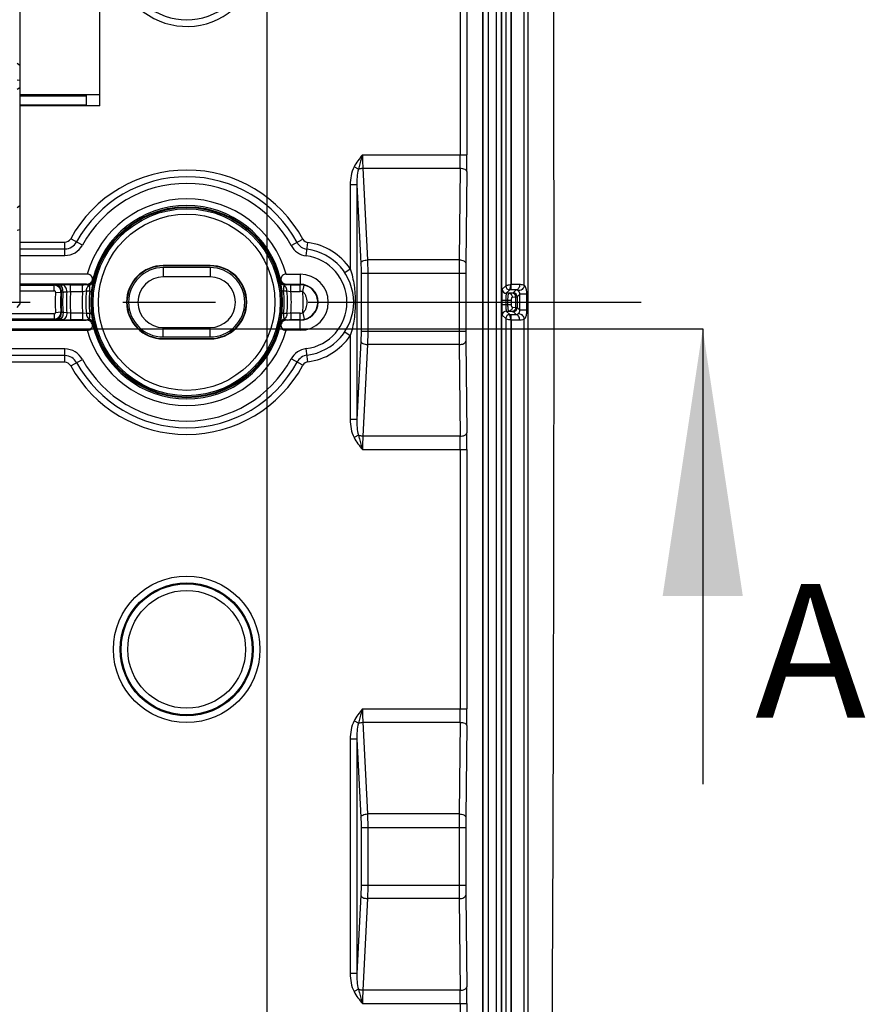
# Model space of a CAD drawing. Units: millimetres. Extents: x -3 to 844, y 0 to 594.
# Drawn here: x 105 to 136, y 370 to 407 of the extents above; entities that cross this region are included whole.
import ezdxf

# ---------------------------------------------------------------- set-up
doc = ezdxf.new("R2010")
doc.units = ezdxf.units.MM
doc.header["$LTSCALE"] = 46.255
doc.linetypes.add('CENTER', pattern=[0.6, 0.375, -0.075, 0.075, -0.075])
doc.layers.get('0').update_dxf_attribs({"linetype": 'CONTINUOUS'})
for name, color, linetype in [('2D-BEMASSUNG', 7, 'CONTINUOUS'), ('AUSFORMSCHRAEGEN', 7, 'CONTINUOUS'), ('BG_STARTBEZUEGE', 7, 'CONTINUOUS'), ('FASEN', 7, 'CONTINUOUS'), ('RUNDUNGEN', 7, 'CONTINUOUS')]:
    doc.layers.add(name, color=color, linetype=linetype)
doc.styles.get("Standard").update_dxf_attribs({"font": 'txt', "width": 0.7})
doc.dimstyles.new('DIMSTYLE_10', dxfattribs={"dimtxt": 2.5, "dimasz": 3.5, "dimexe": 1.5, "dimexo": 0, "dimtad": 1, "dimlfac": 2, "dimdsep": 46, "dimtxsty": 'STANDARD', "dimblk": '_FILLED', "dimblk1": '_FILLED', "dimblk2": '_FILLED', "dimcen": 0.09, "dimclrt": 5, "dimazin": 2, "dimtp": 0.5, "dimtm": 0.5, "dimtfac": 1, "dimtofl": 0, "dimtmove": 0, "dimatfit": 3, "dimldrblk": '_FILLED', "dimfxl": 1, "dimtolj": 1, "dimarcsym": 0})
doc.dimstyles.get("Standard").update_dxf_attribs({"dimtxt": 2.5, "dimasz": 3.5, "dimexe": 1.5, "dimexo": 0, "dimtad": 1, "dimdsep": 46, "dimtxsty": 'STANDARD', "dimblk": '_FILLED', "dimblk1": '_FILLED', "dimblk2": '_FILLED', "dimcen": 0.09, "dimclrt": 5, "dimazin": 2, "dimtol": 1, "dimtp": 0.05, "dimtm": 0.05, "dimtfac": 1, "dimtofl": 0, "dimtmove": 0, "dimatfit": 3, "dimldrblk": '_FILLED', "dimfxl": 1, "dimtolj": 1, "dimarcsym": 0})

# ---------------------------------------------------------------- blocks, each defined once
blk = doc.blocks.new('_FILLED')
at = {"color": 0, "linetype": 'BYBLOCK'}
blk.add_solid([(0, 0), (-1, 0.125), (-1, -0.125)], dxfattribs=at)
blk = doc.blocks.new('XSEC_FILLED')
at = {"color": 0, "linetype": 'BYBLOCK'}
blk.add_solid([(0, 0), (-1, 0.15), (-1, -0.15)], dxfattribs=at)
blk = doc.blocks.new('*D57')
at = {"layer": '2D-BEMASSUNG', "color": 2, "linetype": 'CONTINUOUS'}
for p, q in [((45.534, 411.586), (45.534, 338.575)), ((114.034, 411.586), (114.034, 338.575)), ((45.534, 340.075), (79.784, 340.075)), ((114.034, 340.075), (79.784, 340.075))]:
    blk.add_line(p, q, dxfattribs=at)
at = {"layer": '2D-BEMASSUNG', "color": 2, "linetype": 'CONTINUOUS', "xscale": 3.5, "yscale": 3.5, "zscale": 3.5, "rotation": 180}
blk.add_blockref('_FILLED', (45.534, 340.075), dxfattribs=at)
at = {"layer": '2D-BEMASSUNG', "color": 2, "linetype": 'CONTINUOUS', "xscale": 3.5, "yscale": 3.5, "zscale": 3.5}
blk.add_blockref('_FILLED', (114.034, 340.075), dxfattribs=at)
at = {"layer": '2D-BEMASSUNG', "color": 5, "linetype": 'CONTINUOUS', "insert": (79.784, 343.2), "char_height": 2.5, "width": 7.76786, "attachment_point": 2, "line_spacing_factor": 0.9}
blk.add_mtext('137', dxfattribs=at)

msp = doc.modelspace()

# ---------------------------------------------------------------- linework, layer by layer
at = {"color": 9, "linetype": 'CONTINUOUS'}
for p, q in [((122.33558, 360.45516), (122.33558, 431.55516)), ((122.62599, 360.45516), (122.62599, 431.55516)), ((107.28403, 403.75205), (104.78403, 403.75205)), ((107.28403, 403.7197), (104.78403, 403.7197)), ((107.28403, 403.38932), (104.78403, 403.38932))]:
    msp.add_line(p, q, dxfattribs=at)
at = {"color": 7, "linetype": 'CONTINUOUS'}
for p, q in [((107.78403, 403.3658), (107.78403, 427.70575)), ((107.78403, 403.77557), (104.78403, 403.77557)), ((107.28403, 403.75157), (104.78403, 403.75157)), ((107.28403, 403.38932), (107.28403, 403.75205)), ((107.78403, 403.3658), (104.78403, 403.3658))]:
    msp.add_line(p, q, dxfattribs=at)
at = {"color": 9, "linetype": 'CENTER'}
msp.add_line((43.56732, 395.00516), (115.34871, 395.00516), dxfattribs=at)
at = {"color": 7, "linetype": 'CENTER'}
msp.add_line((115.34871, 395.00516), (130.34871, 395.00516), dxfattribs=at)
at = {"color": 7, "linetype": 'CONTINUOUS'}
msp.add_circle((111.03403, 396.00516), 3.577, dxfattribs=at)
msp.add_arc((-5557.95767, 396.00516), 5682.7417, 359.577866, 0.422134, dxfattribs=at)
at = {"layer": 'AUSFORMSCHRAEGEN', "color": 7, "linetype": 'CONTINUOUS'}
for p, q in [((111.90903, 397.38016), (110.15903, 397.38016)), ((111.90903, 397.36444), (110.15903, 397.36444)), ((110.15903, 394.64587), (111.90903, 394.64587)), ((110.15903, 394.63016), (111.90903, 394.63016))]:
    msp.add_line(p, q, dxfattribs=at)
at = {"layer": 'AUSFORMSCHRAEGEN', "color": 9, "linetype": 'CONTINUOUS'}
for p, q in [((110.15903, 397.38016), (110.15903, 397.36444)), ((111.90903, 397.38016), (111.90903, 397.36444)), ((110.15903, 394.63016), (110.15903, 394.64587)), ((111.90903, 394.63016), (111.90903, 394.64587))]:
    msp.add_line(p, q, dxfattribs=at)
at = {"layer": 'AUSFORMSCHRAEGEN', "color": 7, "linetype": 'CONTINUOUS'}
for centre, radius, start, end in [((110.15903, 396.00516), 1.375, 90, 270), ((110.15903, 396.00516), 1.35929, 90, 270), ((111.90903, 396.00516), 1.375, 270, 90), ((111.90903, 396.00516), 1.35929, 270, 90)]:
    msp.add_arc(centre, radius, start, end, dxfattribs=at)
at = {"layer": 'BG_STARTBEZUEGE', "color": 7, "linetype": 'CENTER'}
msp.add_line((32.31869, 396.00516), (128.04698, 396.00516), dxfattribs=at)
at = {"layer": 'FASEN', "color": 7, "linetype": 'CONTINUOUS'}
for p, q in [((104.78403, 407.00679), (104.78403, 395.93699)), ((104.68403, 404.95593), (104.78403, 404.88017)), ((104.68403, 404.33455), (104.78403, 404.32545)), ((104.68403, 399.55723), (104.78403, 399.62666)), ((111.90903, 397.30516), (110.15903, 397.30516)), ((111.90903, 396.95516), (110.15903, 396.95516)), ((104.68403, 395.81099), (104.78403, 395.93699)), ((110.15903, 395.05516), (111.90903, 395.05516)), ((110.15903, 394.70516), (111.90903, 394.70516))]:
    msp.add_line(p, q, dxfattribs=at)
at = {"layer": 'FASEN', "color": 9, "linetype": 'CONTINUOUS'}
for p, q in [((104.78403, 404.02927), (104.68403, 403.97049)), ((110.15903, 397.30516), (110.15903, 396.95516)), ((111.90903, 397.30516), (111.90903, 396.95516)), ((115.28403, 397.05516), (115.28403, 396.67688)), ((115.28403, 394.95516), (115.28403, 395.33343)), ((110.15903, 394.70516), (110.15903, 395.05516)), ((111.90903, 394.70516), (111.90903, 395.05516))]:
    msp.add_line(p, q, dxfattribs=at)
at = {"layer": 'FASEN', "color": 7, "linetype": 'CONTINUOUS'}
for radius in [3.55, 3.5]:
    msp.add_circle((111.03403, 396.00516), radius, dxfattribs=at)
for centre, radius, start, end in [((105.27737, 396.76054), 2.02227, 104.119909, 107.061705), ((110.15903, 396.00516), 1.3, 90, 270), ((111.90903, 396.00516), 1.3, 270, 90), ((110.15903, 396.00516), 0.95, 90, 270), ((111.90903, 396.00516), 0.95, 270, 90), ((115.28403, 396.00516), 1.05, 270, 90), ((115.28403, 396.00516), 0.67173, 270, 90)]:
    msp.add_arc(centre, radius, start, end, dxfattribs=at)
at = {"layer": 'RUNDUNGEN', "color": 9, "linetype": 'CONTINUOUS'}
for p, q in [((122.11738, 360.45516), (122.11738, 431.55516)), ((122.13545, 360.45516), (122.13545, 431.55516)), ((122.80412, 431.55516), (122.80412, 360.45516)), ((122.81763, 431.55516), (122.81763, 360.45516)), ((122.97547, 431.55516), (122.97547, 396.61912)), ((123.17535, 431.55516), (123.17535, 396.66909)), ((123.18403, 396.46921), (123.18403, 431.55516)), ((123.67054, 396.64303), (123.67054, 431.55516)), ((123.81649, 360.45516), (123.81649, 431.55516)), ((121.26751, 411.23721), (121.26751, 401.52311)), ((121.51748, 411.23721), (121.51748, 401.52311)), ((117.61312, 401.52311), (121.51748, 401.52311)), ((117.46294, 400.98577), (117.2981, 401.07345)), ((117.62777, 401.02311), (121.26462, 401.02311)), ((117.62777, 401.02311), (117.80117, 397.59009)), ((121.26462, 401.02311), (121.23037, 397.59009)), ((121.51458, 400.89811), (121.48033, 397.46509)), ((117.404, 400.39762), (117.15495, 400.39762)), ((117.15495, 400.39762), (117.15495, 397.25502)), ((117.404, 400.39762), (117.55213, 397.46509)), ((117.404, 400.39762), (117.404, 391.61269)), ((104.78403, 398.25516), (106.47443, 398.25516)), ((106.47443, 397.75516), (106.47443, 398.25516)), ((107.13206, 398.14458), (106.69364, 398.38496)), ((114.94565, 398.12688), (115.38516, 398.36528)), ((115.50865, 397.74068), (115.57283, 398.23655)), ((104.78403, 397.75516), (106.47443, 397.75516)), ((121.23037, 397.59009), (117.80117, 397.59009)), ((116.94707, 397.11615), (117.15495, 397.25502)), ((107.54614, 396.85334), (107.51773, 396.86839)), ((114.55034, 396.86839), (114.52193, 396.85334)), ((117.56092, 397.09009), (121.4786, 397.09009)), ((117.56092, 397.09009), (117.56092, 394.92022)), ((117.80997, 397.09009), (117.80997, 394.92022)), ((121.22863, 397.09009), (121.22863, 394.92022)), ((121.4786, 397.09009), (121.4786, 394.92022)), ((104.78403, 396.43826), (106.07655, 396.43826)), ((106.07655, 396.43826), (106.07655, 396.63825)), ((106.22993, 396.66031), (106.37075, 396.66153)), ((106.37075, 396.66153), (106.38347, 396.66164)), ((106.40608, 396.39546), (106.54686, 396.3962)), ((106.54686, 396.39619), (106.69035, 396.4127)), ((106.69035, 396.41269), (106.69035, 396.66268)), ((106.69035, 396.41269), (107.13774, 396.41269)), ((107.13774, 396.66268), (107.15562, 396.66268)), ((107.13774, 396.41269), (107.13774, 396.66268)), ((107.13774, 396.41269), (107.28079, 396.43134)), ((107.30325, 396.66241), (107.27699, 396.67688)), ((107.28079, 396.43134), (107.40461, 396.43093)), ((107.40461, 396.43093), (107.47883, 396.42222)), ((114.66346, 396.43093), (114.58923, 396.42222)), ((114.66346, 396.43093), (114.78728, 396.43134)), ((114.79108, 396.67688), (114.76481, 396.66241)), ((114.78728, 396.43134), (114.93033, 396.41269)), ((114.9125, 396.66268), (114.93033, 396.66268)), ((114.93033, 396.41269), (114.93033, 396.66268)), ((114.93033, 396.41269), (115.28403, 396.41269)), ((115.28403, 396.41269), (115.28403, 396.67688)), ((115.37874, 396.40154), (115.43684, 396.64468)), ((122.97547, 396.61912), (122.84484, 396.48849)), ((123.12538, 396.46921), (122.99475, 396.33858)), ((123.18403, 396.46921), (123.12538, 396.46921)), ((123.18403, 396.66909), (123.17535, 396.66909)), ((123.3709, 396.46693), (123.25563, 396.35166)), ((106.1264, 396.38441), (106.3258, 396.369)), ((122.83136, 396.08873), (123.17643, 396.08873)), ((122.83136, 396.08873), (122.83136, 395.92158)), ((122.98127, 396.08873), (122.98127, 395.92158)), ((123.09584, 396.33858), (122.99475, 396.33858)), ((123.04418, 396.08873), (123.04418, 395.92158)), ((123.21442, 396.34632), (123.09584, 396.33858)), ((123.17643, 396.08873), (123.17643, 395.92158)), ((123.34667, 396.19641), (123.22809, 396.18867)), ((123.34667, 396.19641), (123.34667, 395.8139)), ((123.50625, 396.30246), (123.40554, 396.20175)), ((123.40554, 396.20175), (123.40554, 395.80856)), ((123.76919, 396.30246), (123.50625, 396.30246)), ((123.50625, 395.70785), (123.50625, 396.30246)), ((123.76919, 395.70785), (123.76919, 396.30246)), ((122.83136, 395.92158), (123.17643, 395.92158)), ((122.99475, 395.67173), (123.09584, 395.67173)), ((122.99475, 395.67173), (123.12538, 395.5411)), ((123.09584, 395.67173), (123.21442, 395.66399)), ((123.22809, 395.82164), (123.34667, 395.8139)), ((123.25563, 395.65865), (123.3709, 395.54338)), ((123.40554, 395.80856), (123.50625, 395.70785)), ((123.76919, 395.70785), (123.50625, 395.70785)), ((106.07655, 395.57205), (93.31091, 395.57205)), ((106.07655, 395.57205), (106.07655, 395.37206)), ((106.09394, 395.35599), (106.07655, 395.37206)), ((106.09746, 395.35275), (106.09394, 395.35599)), ((106.1264, 395.6259), (106.3258, 395.64131)), ((106.34721, 395.34898), (106.22993, 395.35)), ((106.38287, 395.34868), (106.34721, 395.34898)), ((106.54686, 395.61412), (106.40608, 395.61485)), ((106.69035, 395.59762), (106.54686, 395.61412)), ((107.13774, 395.59762), (106.69035, 395.59762)), ((106.69035, 395.59762), (106.69035, 395.34763)), ((107.13774, 395.59762), (107.13774, 395.34763)), ((107.28079, 395.57897), (107.13774, 395.59762)), ((107.15557, 395.34763), (107.13774, 395.34763)), ((107.27699, 395.33343), (107.30325, 395.3479)), ((107.40461, 395.57939), (107.28079, 395.57898)), ((107.40461, 395.57939), (107.47883, 395.58809)), ((114.66346, 395.57939), (114.58923, 395.58809)), ((114.78728, 395.57898), (114.66346, 395.57939)), ((114.76481, 395.3479), (114.79108, 395.33343)), ((114.93033, 395.59762), (114.78728, 395.57897)), ((114.93033, 395.34763), (114.91245, 395.34763)), ((115.28403, 395.59762), (114.93033, 395.59762)), ((114.93033, 395.59762), (114.93033, 395.34763)), ((115.28403, 395.33343), (115.28403, 395.59762)), ((115.37874, 395.60878), (115.43684, 395.36563)), ((122.84484, 395.52182), (122.97547, 395.39119)), ((122.97547, 395.39119), (122.97547, 360.45516)), ((123.12538, 395.5411), (123.18403, 395.5411)), ((123.17535, 395.34122), (123.18403, 395.34122)), ((123.17535, 395.34122), (123.17535, 360.45516)), ((123.18403, 360.45516), (123.18403, 395.5411)), ((123.67054, 360.45516), (123.67054, 395.36728)), ((107.51773, 395.14192), (107.54614, 395.15698)), ((114.52193, 395.15697), (114.55034, 395.14192)), ((117.56092, 394.92022), (121.4786, 394.92022)), ((116.94707, 394.89416), (117.15495, 394.75529)), ((117.15495, 394.75529), (117.15495, 391.61269)), ((106.47443, 394.25516), (85.22252, 394.25516)), ((106.47443, 393.75516), (106.47443, 394.25516)), ((115.57283, 393.77377), (115.50865, 394.26963)), ((117.55213, 394.54522), (117.404, 391.61269)), ((117.80117, 394.42022), (117.62777, 390.98721)), ((121.23037, 394.42022), (117.80117, 394.42022)), ((121.23037, 394.42022), (121.26462, 390.98721)), ((121.48033, 394.54522), (121.51458, 391.11221)), ((106.69364, 393.62535), (107.13206, 393.86573)), ((115.38516, 393.64503), (114.94565, 393.88343)), ((106.47443, 393.75516), (85.27481, 393.75516)), ((117.404, 391.61269), (117.15495, 391.61269)), ((117.46293, 391.02454), (117.2981, 390.93687)), ((121.26462, 390.98721), (117.62777, 390.98721)), ((117.61311, 390.48721), (121.51748, 390.48721)), ((121.26751, 390.48721), (121.26751, 380.77311)), ((121.51748, 390.48721), (121.51748, 380.77311)), ((117.61312, 380.77311), (121.51748, 380.77311)), ((117.46294, 380.23577), (117.2981, 380.32345)), ((117.62777, 380.27311), (121.26462, 380.27311)), ((117.62777, 380.27311), (117.80117, 376.84009)), ((121.26462, 380.27311), (121.23037, 376.84009)), ((121.51458, 380.14811), (121.48033, 376.71509)), ((117.404, 379.64762), (117.15495, 379.64762)), ((117.15495, 379.64762), (117.15495, 370.86269)), ((117.404, 379.64762), (117.55213, 376.71509)), ((117.404, 379.64762), (117.404, 370.86269)), ((121.23037, 376.84009), (117.80117, 376.84009)), ((117.56092, 376.34009), (121.4786, 376.34009)), ((117.56092, 376.34009), (117.56092, 374.17022)), ((117.80997, 376.34009), (117.80997, 374.17022)), ((121.22863, 376.34009), (121.22863, 374.17022)), ((121.4786, 376.34009), (121.4786, 374.17022)), ((117.56092, 374.17022), (121.4786, 374.17022)), ((117.55213, 373.79522), (117.404, 370.86269)), ((117.80117, 373.67022), (117.62777, 370.23721)), ((121.23037, 373.67022), (117.80117, 373.67022)), ((121.23037, 373.67022), (121.26462, 370.23721)), ((121.48033, 373.79522), (121.51458, 370.36221)), ((117.404, 370.86269), (117.15495, 370.86269)), ((117.46293, 370.27454), (117.2981, 370.18687)), ((121.26462, 370.23721), (117.62777, 370.23721)), ((117.61311, 369.73721), (121.51748, 369.73721)), ((121.26751, 369.73721), (121.26751, 360.69668)), ((121.51748, 369.73721), (121.51748, 360.45516))]:
    msp.add_line(p, q, dxfattribs=at)
at = {"layer": 'RUNDUNGEN', "color": 7, "linetype": 'CONTINUOUS'}
for p, q in [((104.78403, 398.00516), (106.47443, 398.00516)), ((107.3085, 397.05516), (104.78403, 397.05516)), ((114.75957, 397.05516), (115.28403, 397.05516)), ((107.27699, 396.67688), (104.78403, 396.67688)), ((104.78403, 396.63825), (106.07655, 396.63825)), ((106.38329, 396.66164), (106.4065, 396.66181)), ((106.4065, 396.66181), (106.44311, 396.66204)), ((106.69035, 396.66268), (107.13774, 396.66268)), ((107.15562, 396.66268), (107.18011, 396.66267)), ((114.79108, 396.67688), (115.28403, 396.67688)), ((114.93033, 396.66268), (115.28403, 396.66268)), ((85.78403, 395.33343), (107.27699, 395.33343)), ((106.07655, 395.37206), (93.19771, 395.37206)), ((106.22993, 395.35), (106.14218, 395.35108)), ((107.13774, 395.34763), (106.69035, 395.34763)), ((115.28403, 395.33343), (114.79108, 395.33343)), ((114.91245, 395.34763), (114.88796, 395.34765)), ((115.28403, 395.34763), (114.93033, 395.34763)), ((85.78403, 394.95516), (107.3085, 394.95516)), ((115.28403, 394.95516), (114.75957, 394.95516)), ((106.47443, 394.00516), (85.22252, 394.00516))]:
    msp.add_line(p, q, dxfattribs=at)
at = {"layer": 'RUNDUNGEN', "color": 9, "linetype": 'CONTINUOUS'}
for centre, radius in [((111.03403, 396.00516), 3.3), ((111.03403, 383.00516), 2.74142), ((111.03403, 383.00516), 2.49157), ((111.03403, 383.00516), 2.45604), ((111.03403, 383.00516), 2.2062)]:
    msp.add_circle(centre, radius, dxfattribs=at)
for centre, radius, start, end in [((111.03403, 409.00516), 2.67158, 154.28298, 28.823655), ((111.03403, 409.00516), 2.42173, 151.407125, 28.592877), ((79.00538, 401.5177), 42.26213, 359.329445, 0.007322), ((55.49024, 401.51632), 66.02724, 359.463527, 0.0058846), ((111.03403, 396.00516), 4.95, 28.476129, 151.264346), ((111.03403, 396.00516), 4.45, 28.476129, 151.264346), ((111.03403, 396.00516), 3.87067, 15.739887, 164.260113), ((111.03403, 396.00516), 3.62071, 13.793026, 166.206974), ((106.47443, 398.50516), 0.25, 270, 331.264346), ((115.60492, 398.48448), 0.25, 208.476129, 262.625575), ((115.28403, 396.00516), 2.25, 33.744931, 82.625575), ((106.47443, 398.50516), 0.75, 270, 331.264346), ((115.60492, 398.48448), 0.75, 208.476129, 262.625575), ((115.28403, 396.00516), 1.75, 277.374425, 82.625575), ((186.79572, 397.1124), 65.56709, 179.5825645, 180.019493), ((158.36098, 397.10682), 36.88239, 179.443425, 180.025986), ((107.3032, 396.91243), 0.25002, 270.011364, 346.329152), ((114.76486, 396.91243), 0.25002, 193.670825, 269.988369), ((115.2554, 386.72273), 13.5118, 132.669886, 132.790591), ((106.07653, 396.38825), 0.25001, 359.868935, 89.99554), ((106.07656, 396.38826), 0.05, 355.579969, 90.001096), ((106.09741, 396.40752), 0.25004, 355.352886, 89.986741), ((106.36963, 396.53756), 0.12398, 83.668171, 89.482413), ((111.03403, 396.00516), 4.64438, 175.179263, 184.820737), ((111.03403, 396.00516), 4.50418, 175.01948, 184.98052), ((111.03403, 396.00516), 4.36276, 174.640032, 185.359968), ((111.03403, 396.00516), 3.91755, 174.028802, 185.971198), ((111.03403, 396.00516), 3.77737, 173.521821, 186.478179), ((111.03403, 396.00516), 3.65431, 173.309155, 186.690845), ((111.03403, 396.00516), 3.57958, 173.309155, 186.690845), ((111.03403, 396.00516), 3.57958, 353.309155, 6.690845), ((111.03403, 396.00516), 3.65431, 353.309155, 6.690845), ((111.03403, 396.00516), 3.77737, 353.521821, 6.478179), ((111.03403, 396.00516), 3.91755, 354.028802, 5.971198), ((115.28403, 396.00516), 0.40754, 76.561585, 90), ((111.03403, 396.00516), 4.36276, 354.787199, 5.212801), ((122.99497, 396.48871), 0.15013, 180.084186, 269.915814), ((123.12561, 396.61936), 0.15015, 180.090593, 269.909407), ((123.20682, 378.51338), 18.15573, 89.08902, 90.071904), ((111.03403, 396.00516), 4.92226, 175.581064, 184.418936), ((106.07705, 396.38819), 0.24949, 355.589419, 359.882401), ((114.62318, 386.92925), 12.56803, 131.188623, 131.314907), ((115.28204, 396.00515), 0.65857, 356.134541, 3.872673), ((123.25541, 396.20153), 0.15013, 0.084187, 89.915813), ((122.99497, 395.5216), 0.15013, 90.084186, 179.915814), ((123.25541, 395.80878), 0.15013, 270.084186, 359.915814), ((106.07656, 395.62205), 0.05, 269.998743, 4.420192), ((106.07649, 395.62221), 0.25015, 270.015277, 276.920296), ((106.09731, 395.603), 0.25026, 270.03466, 279.489721), ((106.07646, 395.62272), 0.25065, 276.911687, 283.382476), ((106.07653, 395.62207), 0.25001, 283.401273, 351.519818), ((106.09744, 395.60276), 0.25001, 298.399679, 4.65527), ((106.07576, 395.6221), 0.25078, 351.54045, 4.394976), ((114.62318, 405.08106), 12.56803, 228.685093, 228.811377), ((106.36964, 395.47267), 0.12389, 270.516035, 276.059479), ((107.3032, 395.09789), 0.25002, 13.670825, 89.988369), ((114.76486, 395.09788), 0.25002, 90.011364, 166.329152), ((115.28403, 396.00516), 0.40754, 270, 283.438415), ((123.12561, 395.39096), 0.15015, 90.090593, 179.909407), ((111.03403, 396.00516), 3.87067, 195.739887, 344.260113), ((111.03403, 396.00516), 3.62071, 193.793026, 346.206974), ((191.66343, 394.91482), 70.4348, 179.995605, 180.4023375), ((161.09696, 394.91616), 39.61836, 179.994129, 180.536459), ((115.28403, 396.00516), 2.25, 277.374425, 326.255069), ((106.47443, 393.50516), 0.75, 28.735654, 90), ((115.60492, 393.52584), 0.75, 97.374425, 151.523871), ((111.03403, 396.00516), 4.45, 208.735654, 331.523871), ((106.47443, 393.50516), 0.25, 28.735654, 90), ((111.03403, 396.00516), 4.95, 208.735654, 331.523871), ((115.60492, 393.52584), 0.25, 97.374425, 151.523871), ((81.92396, 390.5095), 39.34356, 359.967534, 0.695698), ((60.04965, 390.5151), 61.46783, 359.9740004, 0.556588), ((79.00538, 380.7677), 42.26213, 359.329445, 0.007322), ((55.49024, 380.76632), 66.02724, 359.463527, 0.0058846), ((186.79572, 376.3624), 65.56709, 179.5825645, 180.019493), ((158.36098, 376.35682), 36.88239, 179.443425, 180.025986), ((191.66343, 374.16482), 70.4348, 179.995605, 180.4023375), ((161.09696, 374.16616), 39.61836, 179.994129, 180.536459), ((81.92396, 369.7595), 39.34356, 359.967534, 0.695698), ((60.04965, 369.7651), 61.46783, 359.9740004, 0.556588)]:
    msp.add_arc(centre, radius, start, end, dxfattribs=at)
at = {"layer": 'RUNDUNGEN', "color": 7, "linetype": 'CONTINUOUS'}
for centre, radius, start, end in [((111.03403, 396.00516), 4.7, 28.476129, 151.264346), ((106.47443, 398.50516), 0.5, 270, 331.264346), ((115.60492, 398.48448), 0.5, 208.476129, 262.625575), ((115.28403, 396.00516), 2, 277.374425, 82.625575), ((114.7909, 396.93212), 0.24886, 194.839044, 201.896955), ((106.67688, 354.0898), 42.57288, 89.981863, 90.314617), ((107.14448, 349.69815), 46.96453, 89.806301, 89.956538), ((114.92529, 349.09142), 47.57126, 90.015414, 90.193277), ((115.28403, 396.00516), 0.65753, 76.561685, 90), ((115.28367, 396.0059), 0.65688, 3.816944, 76.515975), ((111.03403, 396.00516), 4.72227, 175.581064, 184.418936), ((111.03403, 396.00516), 4.70295, 175.339654, 184.660346), ((115.28368, 396.00441), 0.65688, 283.483854, 356.189832), ((106.60399, 423.47396), 28.12615, 269.549554, 269.714643), ((106.68796, 442.84194), 47.49431, 269.729711, 270.002883), ((107.14278, 442.9189), 47.57126, 270.015414, 270.193277), ((114.92359, 442.31216), 46.96453, 269.806301, 269.956538), ((115.28403, 396.00516), 0.65753, 270, 283.438328), ((107.27717, 395.07819), 0.24886, 14.839044, 21.896955), ((106.47443, 393.50516), 0.5, 28.735654, 90), ((115.60492, 393.52584), 0.5, 97.374425, 151.523871), ((111.03403, 396.00516), 4.7, 208.735654, 331.523871)]:
    msp.add_arc(centre, radius, start, end, dxfattribs=at)
at = {"layer": 'RUNDUNGEN', "color": 9, "linetype": 'CONTINUOUS'}
for points in [[(117.61312, 401.52311), (117.49723, 401.38146), (117.38404, 401.23502), (117.2981, 401.07345)], [(107.35554, 396.61632), (107.36149, 396.62226), (107.36785, 396.62783), (107.37457, 396.63287)], [(114.71253, 396.61632), (114.70658, 396.62226), (114.70022, 396.62783), (114.69349, 396.63287)], [(106.21635, 395.38284), (106.19224, 395.3698), (106.16561, 395.36068), (106.13857, 395.35617)], [(107.35554, 395.39399), (107.36149, 395.38805), (107.36785, 395.38249), (107.37457, 395.37744)], [(114.71253, 395.39399), (114.70658, 395.38805), (114.70022, 395.38249), (114.69349, 395.37745)], [(117.2981, 390.93687), (117.38404, 390.77529), (117.49736, 390.62896), (117.61311, 390.48721)], [(117.61312, 380.77311), (117.49723, 380.63146), (117.38404, 380.48502), (117.2981, 380.32345)], [(117.2981, 370.18687), (117.38404, 370.02529), (117.49736, 369.87896), (117.61311, 369.73721)]]:
    msp.add_open_spline(points, degree=3, dxfattribs=at)
for points, knots in [([(117.61312, 401.52311), (117.5993, 401.47805), (117.5459, 401.29991), (117.49522, 401.12083), (117.46293, 400.98578)], [0, 0, 0, 0, 0.25337799, 1, 1, 1, 1]), ([(117.61312, 401.52311), (117.61312, 401.47958), (117.61433, 401.31283), (117.62, 401.14608), (117.62777, 401.02311)], [0, 0, 0, 0, 0.26104975, 1, 1, 1, 1]), ([(117.2981, 401.07345), (117.24372, 400.9712), (117.17489, 400.74557), (117.15495, 400.51365), (117.15495, 400.39762)], [0, 0, 0, 0, 0.49951423, 1, 1, 1, 1]), ([(117.46294, 400.98577), (117.43576, 400.89082), (117.40722, 400.69389), (117.40186, 400.49634), (117.404, 400.39762)], [0, 0, 0, 0, 0.5000776, 1, 1, 1, 1]), ([(117.46294, 400.98577), (117.47471, 400.99139), (117.52737, 401.01229), (117.58429, 401.02146), (117.62777, 401.02311)], [0, 0, 0, 0, 0.23064215, 1, 1, 1, 1]), ([(121.26462, 401.02311), (121.2964, 401.02287), (121.35741, 401.0161), (121.44888, 400.98944), (121.51344, 400.93646), (121.51458, 400.89811)], [0, 0, 0, 0, 0.32259898, 0.6105127, 1, 1, 1, 1]), ([(117.55213, 397.46509), (117.55789, 397.50345), (117.62152, 397.55205), (117.71154, 397.58101), (117.77053, 397.58893), (117.80117, 397.59009)], [0, 0, 0, 0, 0.39893871, 0.68457996, 1, 1, 1, 1]), ([(117.80117, 397.59009), (117.80265, 397.55101), (117.80798, 397.3844), (117.80997, 397.21768), (117.80997, 397.09009)], [0, 0, 0, 0, 0.23459459, 1, 1, 1, 1]), ([(121.23037, 397.59009), (121.26215, 397.58986), (121.32316, 397.58308), (121.41462, 397.55642), (121.47918, 397.50345), (121.48033, 397.46509)], [0, 0, 0, 0, 0.322599, 0.61051272, 1, 1, 1, 1]), ([(117.15495, 397.25502), (117.22188, 397.05465), (117.31506, 396.63967), (117.35921, 396.00517), (117.31507, 395.37065), (117.22188, 394.95567), (117.15495, 394.75529)], [0, 0, 0, 0, 0.2498878, 0.49999648, 0.7501021, 1, 1, 1, 1]), ([(117.55213, 397.46509), (117.55361, 397.43579), (117.55893, 397.31086), (117.56092, 397.1858), (117.56092, 397.09009)], [0, 0, 0, 0, 0.23461087, 1, 1, 1, 1]), ([(107.37457, 396.63287), (107.41391, 396.64427), (107.48735, 396.68607), (107.52899, 396.76037), (107.53801, 396.79883)], [0, 0, 0, 0, 0.50902102, 1, 1, 1, 1]), ([(107.47883, 396.42222), (107.48379, 396.46446), (107.50027, 396.59051), (107.52303, 396.7156), (107.53801, 396.79883)], [0, 0, 0, 0, 0.33463113, 1, 1, 1, 1]), ([(107.53801, 396.79883), (107.53934, 396.80621), (107.54145, 396.81907), (107.54521, 396.83664), (107.54518, 396.84594), (107.54736, 396.85269), (107.54614, 396.85334)], [0, 0, 0, 0, 0.40735354, 0.72370476, 0.92493217, 1, 1, 1, 1]), ([(114.52193, 396.85334), (114.52071, 396.85269), (114.52288, 396.84594), (114.52286, 396.83664), (114.52662, 396.81907), (114.52872, 396.80621), (114.53005, 396.79883)], [0, 0, 0, 0, 0.07509487, 0.2762575, 0.59254179, 1, 1, 1, 1]), ([(114.69349, 396.63287), (114.65415, 396.64427), (114.58072, 396.68607), (114.53907, 396.76037), (114.53005, 396.79883)], [0, 0, 0, 0, 0.50901966, 1, 1, 1, 1]), ([(114.53005, 396.79883), (114.53354, 396.77948), (114.55677, 396.65455), (114.57672, 396.52891), (114.58923, 396.42222)], [0, 0, 0, 0, 0.15469544, 1, 1, 1, 1]), ([(106.09746, 396.65757), (106.09976, 396.65967), (106.10774, 396.6575), (106.11891, 396.6591), (106.14175, 396.65895), (106.17891, 396.65999), (106.2114, 396.66015), (106.22993, 396.66031)], [0, 0, 0, 0, 0.07059084, 0.15317691, 0.26643171, 0.58044751, 1, 1, 1, 1]), ([(106.40608, 396.39546), (106.40734, 396.42889), (106.40069, 396.49431), (106.36459, 396.5807), (106.30633, 396.64316), (106.25418, 396.6601), (106.22993, 396.66031)], [0, 0, 0, 0, 0.28730082, 0.55580513, 0.79168757, 1, 1, 1, 1]), ([(106.34663, 396.38727), (106.34732, 396.38855), (106.35416, 396.38794), (106.36433, 396.39103), (106.38351, 396.39256), (106.39779, 396.39452), (106.40608, 396.39546)], [0, 0, 0, 0, 0.07276815, 0.2696075, 0.58312247, 1, 1, 1, 1]), ([(106.54686, 396.39619), (106.54811, 396.42823), (106.54217, 396.49108), (106.50909, 396.57501), (106.45549, 396.63764), (106.40673, 396.65819), (106.38331, 396.66078)], [0, 0, 0, 0, 0.28495139, 0.55294875, 0.79052137, 1, 1, 1, 1]), ([(107.28079, 396.43134), (107.28187, 396.44945), (107.29085, 396.51592), (107.32078, 396.58164), (107.35554, 396.61632)], [0, 0, 0, 0, 0.26984032, 1, 1, 1, 1]), ([(107.37457, 396.63287), (107.36165, 396.63913), (107.3392, 396.65106), (107.31471, 396.66211), (107.30325, 396.66241)], [0, 0, 0, 0, 0.55613793, 1, 1, 1, 1]), ([(107.40461, 396.43093), (107.41227, 396.47548), (107.41833, 396.54645), (107.39142, 396.61507), (107.37457, 396.63287)], [0, 0, 0, 0, 0.64846108, 1, 1, 1, 1]), ([(114.69349, 396.63287), (114.67662, 396.61506), (114.64976, 396.54641), (114.65579, 396.47545), (114.66346, 396.43093)], [0, 0, 0, 0, 0.35186054, 1, 1, 1, 1]), ([(114.76481, 396.66241), (114.75335, 396.6621), (114.72883, 396.65111), (114.70641, 396.63912), (114.69349, 396.63287)], [0, 0, 0, 0, 0.44427455, 1, 1, 1, 1]), ([(114.78728, 396.43134), (114.7862, 396.44945), (114.77721, 396.51592), (114.74729, 396.58164), (114.71253, 396.61632)], [0, 0, 0, 0, 0.26984033, 1, 1, 1, 1]), ([(115.37874, 396.40154), (115.40955, 396.38239), (115.45632, 396.3226), (115.51245, 396.18855), (115.53735, 396.00515), (115.51245, 395.82175), (115.45632, 395.68771), (115.40955, 395.62792), (115.37874, 395.60878)], [0, 0, 0, 0, 0.12479251, 0.24935833, 0.50000531, 0.75065941, 0.87521353, 1, 1, 1, 1]), ([(122.84484, 396.48849), (122.8424, 396.48605), (122.84228, 396.47302), (122.8386, 396.4502), (122.83721, 396.41223), (122.83497, 396.36331), (122.83348, 396.30394), (122.83179, 396.21135), (122.83136, 396.1387), (122.83136, 396.08873)], [0, 0, 0, 0, 0.02585325, 0.0869268, 0.18138608, 0.30584604, 0.45576372, 0.62561975, 1, 1, 1, 1]), ([(123.17535, 396.66909), (123.15072, 396.66278), (123.08404, 396.64633), (123.01738, 396.62979), (122.97547, 396.61912)], [0, 0, 0, 0, 0.37020863, 1, 1, 1, 1]), ([(123.12538, 396.46921), (123.12684, 396.47508), (123.14351, 396.5417), (123.15981, 396.60842), (123.17535, 396.66909)], [0, 0, 0, 0, 0.08806121, 1, 1, 1, 1]), ([(123.3709, 396.46693), (123.35694, 396.46732), (123.29466, 396.46873), (123.23236, 396.46921), (123.18403, 396.46921)], [0, 0, 0, 0, 0.22418241, 1, 1, 1, 1]), ([(123.49547, 396.66681), (123.49504, 396.64148), (123.48809, 396.59255), (123.45859, 396.51505), (123.40615, 396.46847), (123.3709, 396.46693)], [0, 0, 0, 0, 0.30206328, 0.57918668, 1, 1, 1, 1]), ([(123.41268, 396.4535), (123.41119, 396.45484), (123.39875, 396.46293), (123.3836, 396.4661), (123.3709, 396.46693)], [0, 0, 0, 0, 0.1359223, 1, 1, 1, 1]), ([(123.67054, 396.64303), (123.66967, 396.61216), (123.65337, 396.54999), (123.59131, 396.47763), (123.50445, 396.44001), (123.44128, 396.44432), (123.41268, 396.4535)], [0, 0, 0, 0, 0.25248066, 0.50494871, 0.75432621, 1, 1, 1, 1]), ([(123.50625, 396.30246), (123.50632, 396.34768), (123.47666, 396.41272), (123.42407, 396.44323), (123.41268, 396.4535)], [0, 0, 0, 0, 0.7467037, 1, 1, 1, 1]), ([(123.67054, 396.64303), (123.66206, 396.64573), (123.60485, 396.66029), (123.54554, 396.66597), (123.49547, 396.66681)], [0, 0, 0, 0, 0.15092669, 1, 1, 1, 1]), ([(123.76919, 396.30246), (123.76919, 396.33562), (123.76429, 396.41798), (123.74138, 396.52157), (123.70423, 396.60142), (123.68017, 396.63114), (123.67054, 396.64303)], [0, 0, 0, 0, 0.27527993, 0.68380278, 0.87293731, 1, 1, 1, 1]), ([(122.99475, 396.33858), (122.99283, 396.33738), (122.99166, 396.32887), (122.98883, 396.3148), (122.98699, 396.29093), (122.98401, 396.24633), (122.9819, 396.17784), (122.98127, 396.11998), (122.98127, 396.08873)], [0, 0, 0, 0, 0.02706146, 0.08845387, 0.18291131, 0.30719417, 0.62634714, 1, 1, 1, 1]), ([(123.09584, 396.33858), (123.08634, 396.33703), (123.06943, 396.30754), (123.0569, 396.25673), (123.04627, 396.17844), (123.04418, 396.12029), (123.04418, 396.08873)], [0, 0, 0, 0, 0.11055745, 0.32757514, 0.63732509, 1, 1, 1, 1]), ([(123.22809, 396.18867), (123.22754, 396.22611), (123.20259, 396.3008), (123.13016, 396.33794), (123.09584, 396.33858)], [0, 0, 0, 0, 0.52164382, 1, 1, 1, 1]), ([(123.22809, 396.18867), (123.2213, 396.18823), (123.20112, 396.1786), (123.18135, 396.14125), (123.17643, 396.10796), (123.17643, 396.08873)], [0, 0, 0, 0, 0.16960812, 0.52086449, 1, 1, 1, 1]), ([(123.25563, 396.35166), (123.25276, 396.3488), (123.23694, 396.34944), (123.22423, 396.34696), (123.21442, 396.34632)], [0, 0, 0, 0, 0.29190797, 1, 1, 1, 1]), ([(123.34667, 396.19641), (123.34613, 396.23384), (123.32117, 396.30853), (123.24875, 396.34568), (123.21442, 396.34632)], [0, 0, 0, 0, 0.52164356, 1, 1, 1, 1]), ([(123.40554, 396.20175), (123.40086, 396.19848), (123.37932, 396.20004), (123.36067, 396.19705), (123.34667, 396.19641)], [0, 0, 0, 0, 0.2895887, 1, 1, 1, 1]), ([(122.83136, 395.92158), (122.83136, 395.87162), (122.83179, 395.79897), (122.83348, 395.70638), (122.83497, 395.64702), (122.83721, 395.5981), (122.8386, 395.56013), (122.84228, 395.5373), (122.8424, 395.52427), (122.84484, 395.52182)], [0, 0, 0, 0, 0.37435544, 0.54420702, 0.69413001, 0.81857613, 0.91303451, 0.97413134, 1, 1, 1, 1]), ([(122.98127, 395.92158), (122.98127, 395.89034), (122.9819, 395.83247), (122.98401, 395.76399), (122.98699, 395.71939), (122.98883, 395.69552), (122.99166, 395.68145), (122.99283, 395.67293), (122.99475, 395.67173)], [0, 0, 0, 0, 0.37362877, 0.69278293, 0.81705186, 0.9115075, 0.97292587, 1, 1, 1, 1]), ([(123.04418, 395.92158), (123.04418, 395.89004), (123.04627, 395.8319), (123.05689, 395.7536), (123.06943, 395.70279), (123.08634, 395.67328), (123.09584, 395.67173)], [0, 0, 0, 0, 0.36252799, 0.67231889, 0.88939844, 1, 1, 1, 1]), ([(123.22809, 395.82164), (123.22754, 395.78421), (123.20259, 395.70952), (123.13016, 395.67237), (123.09584, 395.67173)], [0, 0, 0, 0, 0.52164356, 1, 1, 1, 1]), ([(123.17643, 395.92158), (123.17643, 395.90831), (123.17935, 395.87192), (123.20258, 395.82331), (123.22809, 395.82164)], [0, 0, 0, 0, 0.34165389, 1, 1, 1, 1]), ([(123.34667, 395.8139), (123.34613, 395.77647), (123.32117, 395.70178), (123.24875, 395.66463), (123.21442, 395.66399)], [0, 0, 0, 0, 0.52164369, 1, 1, 1, 1]), ([(123.21442, 395.66399), (123.22423, 395.66335), (123.23694, 395.66087), (123.25276, 395.66152), (123.25563, 395.65865)], [0, 0, 0, 0, 0.70816591, 1, 1, 1, 1]), ([(123.34667, 395.8139), (123.36067, 395.81326), (123.37932, 395.81028), (123.40086, 395.81184), (123.40554, 395.80856)], [0, 0, 0, 0, 0.71048541, 1, 1, 1, 1]), ([(123.41267, 395.55681), (123.42406, 395.56706), (123.47666, 395.59757), (123.50631, 395.66261), (123.50625, 395.70785)], [0, 0, 0, 0, 0.2530223, 1, 1, 1, 1]), ([(123.67054, 395.36728), (123.68468, 395.38473), (123.72673, 395.44224), (123.76015, 395.56068), (123.76919, 395.6582), (123.76919, 395.70785)], [0, 0, 0, 0, 0.18667836, 0.58739052, 1, 1, 1, 1]), ([(106.14218, 395.35108), (106.13584, 395.35119), (106.12496, 395.35158), (106.11082, 395.35145), (106.10278, 395.35274), (106.09826, 395.35202), (106.09746, 395.35275)], [0, 0, 0, 0, 0.42497666, 0.73564166, 0.92796563, 1, 1, 1, 1]), ([(106.33541, 395.40055), (106.32809, 395.39273), (106.29896, 395.36598), (106.25879, 395.35026), (106.22993, 395.35)], [0, 0, 0, 0, 0.27069043, 1, 1, 1, 1]), ([(106.40608, 395.61485), (106.40685, 395.59446), (106.40329, 395.51853), (106.37359, 395.44126), (106.33541, 395.40055)], [0, 0, 0, 0, 0.2676982, 1, 1, 1, 1]), ([(106.40608, 395.61485), (106.39779, 395.6158), (106.38351, 395.61776), (106.36433, 395.61928), (106.35417, 395.62237), (106.34731, 395.62176), (106.34663, 395.62305)], [0, 0, 0, 0, 0.417098, 0.73035866, 0.927239, 1, 1, 1, 1]), ([(106.54686, 395.61412), (106.54812, 395.58202), (106.54214, 395.51904), (106.50892, 395.43498), (106.45511, 395.37235), (106.40618, 395.35195), (106.38272, 395.34947)], [0, 0, 0, 0, 0.28506425, 0.55309145, 0.79058734, 1, 1, 1, 1]), ([(107.28079, 395.57897), (107.28187, 395.56086), (107.29085, 395.49439), (107.32078, 395.42868), (107.35554, 395.39399)], [0, 0, 0, 0, 0.26984027, 1, 1, 1, 1]), ([(107.30325, 395.3479), (107.31472, 395.34821), (107.33924, 395.3592), (107.36166, 395.3712), (107.37457, 395.37744)], [0, 0, 0, 0, 0.44427455, 1, 1, 1, 1]), ([(107.37457, 395.37744), (107.37797, 395.38103), (107.39302, 395.39962), (107.4016, 395.42281), (107.40571, 395.44125)], [0, 0, 0, 0, 0.20733896, 1, 1, 1, 1]), ([(107.37457, 395.37744), (107.41391, 395.36605), (107.48735, 395.32425), (107.52899, 395.24994), (107.53801, 395.21148)], [0, 0, 0, 0, 0.50901981, 1, 1, 1, 1]), ([(107.40571, 395.44125), (107.40769, 395.45013), (107.41476, 395.4959), (107.41091, 395.54282), (107.40461, 395.57939)], [0, 0, 0, 0, 0.19702892, 1, 1, 1, 1]), ([(107.5166, 395.33024), (107.51344, 395.34844), (107.49899, 395.4341), (107.4868, 395.52016), (107.47883, 395.58809)], [0, 0, 0, 0, 0.21262962, 1, 1, 1, 1]), ([(107.53801, 395.21148), (107.53666, 395.21901), (107.52942, 395.25858), (107.52217, 395.29815), (107.5166, 395.33024)], [0, 0, 0, 0, 0.1901708, 1, 1, 1, 1]), ([(114.69349, 395.37745), (114.65415, 395.36605), (114.58072, 395.32425), (114.53908, 395.24995), (114.53005, 395.21148)], [0, 0, 0, 0, 0.50902102, 1, 1, 1, 1]), ([(114.55147, 395.33024), (114.54932, 395.31789), (114.54233, 395.27827), (114.53496, 395.23873), (114.53005, 395.21148)], [0, 0, 0, 0, 0.31176332, 1, 1, 1, 1]), ([(114.58923, 395.58809), (114.58641, 395.56403), (114.57558, 395.47783), (114.56218, 395.39197), (114.55147, 395.33024)], [0, 0, 0, 0, 0.27887247, 1, 1, 1, 1]), ([(114.66346, 395.57939), (114.66113, 395.56591), (114.65503, 395.5202), (114.65529, 395.47299), (114.66235, 395.44125)], [0, 0, 0, 0, 0.29599739, 1, 1, 1, 1]), ([(114.66235, 395.44125), (114.66393, 395.43416), (114.6703, 395.41123), (114.68211, 395.38948), (114.69349, 395.37745)], [0, 0, 0, 0, 0.30483568, 1, 1, 1, 1]), ([(114.69349, 395.37745), (114.70641, 395.37119), (114.72886, 395.35925), (114.75336, 395.34821), (114.76481, 395.3479)], [0, 0, 0, 0, 0.55613793, 1, 1, 1, 1]), ([(114.78728, 395.57898), (114.7862, 395.56086), (114.77722, 395.49439), (114.74729, 395.42868), (114.71253, 395.39399)], [0, 0, 0, 0, 0.26984032, 1, 1, 1, 1]), ([(122.97547, 395.39119), (122.98133, 395.38973), (123.04795, 395.37303), (123.11475, 395.35709), (123.17535, 395.34122)], [0, 0, 0, 0, 0.08797451, 1, 1, 1, 1]), ([(123.17535, 395.34122), (123.1689, 395.36583), (123.1528, 395.4326), (123.13568, 395.49911), (123.12538, 395.5411)], [0, 0, 0, 0, 0.37039439, 1, 1, 1, 1]), ([(123.18403, 395.5411), (123.20076, 395.5411), (123.26305, 395.54129), (123.32535, 395.54212), (123.3709, 395.54338)], [0, 0, 0, 0, 0.26854829, 1, 1, 1, 1]), ([(123.18403, 395.34122), (123.21191, 395.34122), (123.31573, 395.34141), (123.41954, 395.34224), (123.49547, 395.34351)], [0, 0, 0, 0, 0.26854925, 1, 1, 1, 1]), ([(123.3709, 395.54338), (123.37658, 395.54376), (123.39102, 395.546), (123.40595, 395.55074), (123.41267, 395.55681)], [0, 0, 0, 0, 0.38589953, 1, 1, 1, 1]), ([(123.49547, 395.34351), (123.49504, 395.36883), (123.48808, 395.41776), (123.45858, 395.49526), (123.40615, 395.54184), (123.3709, 395.54338)], [0, 0, 0, 0, 0.30206791, 0.57919592, 1, 1, 1, 1]), ([(123.67054, 395.36728), (123.66967, 395.39814), (123.65337, 395.46032), (123.59131, 395.53268), (123.50445, 395.5703), (123.44128, 395.56599), (123.41267, 395.55681)], [0, 0, 0, 0, 0.25248081, 0.50494937, 0.75432696, 1, 1, 1, 1]), ([(123.49547, 395.34351), (123.51569, 395.34384), (123.57452, 395.34719), (123.63359, 395.35553), (123.67054, 395.36728)], [0, 0, 0, 0, 0.34272599, 1, 1, 1, 1]), ([(107.54614, 395.15698), (107.54736, 395.15762), (107.54518, 395.16438), (107.54521, 395.17367), (107.54145, 395.19124), (107.53934, 395.2041), (107.53801, 395.21148)], [0, 0, 0, 0, 0.07509487, 0.2762575, 0.59254179, 1, 1, 1, 1]), ([(114.53005, 395.21148), (114.52872, 395.20411), (114.52662, 395.19125), (114.52286, 395.17367), (114.52288, 395.16438), (114.52071, 395.15762), (114.52193, 395.15697)], [0, 0, 0, 0, 0.40735354, 0.72370476, 0.92493217, 1, 1, 1, 1]), ([(117.56092, 394.92022), (117.56092, 394.88759), (117.56019, 394.76255), (117.55679, 394.63751), (117.55213, 394.54522)], [0, 0, 0, 0, 0.26098357, 1, 1, 1, 1]), ([(117.80997, 394.92022), (117.80997, 394.87671), (117.80924, 394.71002), (117.80584, 394.54332), (117.80117, 394.42022)], [0, 0, 0, 0, 0.26098432, 1, 1, 1, 1]), ([(117.55213, 394.54522), (117.55789, 394.50686), (117.62152, 394.45827), (117.71154, 394.4293), (117.77053, 394.42138), (117.80117, 394.42022)], [0, 0, 0, 0, 0.39893875, 0.68457998, 1, 1, 1, 1]), ([(121.23037, 394.42022), (121.26215, 394.42046), (121.32316, 394.42723), (121.41462, 394.45389), (121.47918, 394.50687), (121.48033, 394.54522)], [0, 0, 0, 0, 0.32259898, 0.6105127, 1, 1, 1, 1]), ([(117.15495, 391.61269), (117.15495, 391.49667), (117.17489, 391.26475), (117.24372, 391.03912), (117.2981, 390.93687)], [0, 0, 0, 0, 0.50045058, 1, 1, 1, 1]), ([(117.404, 391.61269), (117.40186, 391.51398), (117.40722, 391.31643), (117.43577, 391.1195), (117.46294, 391.02454)], [0, 0, 0, 0, 0.49990916, 1, 1, 1, 1]), ([(117.46293, 391.02454), (117.47355, 390.98008), (117.51968, 390.79987), (117.57211, 390.62134), (117.61312, 390.48716)], [0, 0, 0, 0, 0.24572169, 1, 1, 1, 1]), ([(117.62777, 390.98721), (117.61281, 390.98777), (117.55652, 390.99248), (117.50044, 391.00663), (117.46294, 391.02454)], [0, 0, 0, 0, 0.26476603, 1, 1, 1, 1]), ([(117.62777, 390.98721), (117.6253, 390.94815), (117.61643, 390.78163), (117.61312, 390.61483), (117.61312, 390.48721)], [0, 0, 0, 0, 0.23466456, 1, 1, 1, 1]), ([(121.26462, 390.98721), (121.2964, 390.98745), (121.35741, 390.99422), (121.44888, 391.02088), (121.51344, 391.07385), (121.51458, 391.11221)], [0, 0, 0, 0, 0.32259896, 0.61051268, 1, 1, 1, 1]), ([(117.61312, 380.77311), (117.5993, 380.72805), (117.5459, 380.54991), (117.49522, 380.37083), (117.46293, 380.23578)], [0, 0, 0, 0, 0.25337799, 1, 1, 1, 1]), ([(117.61312, 380.77311), (117.61312, 380.72958), (117.61433, 380.56283), (117.62, 380.39608), (117.62777, 380.27311)], [0, 0, 0, 0, 0.26104975, 1, 1, 1, 1]), ([(117.2981, 380.32345), (117.24372, 380.2212), (117.17489, 379.99557), (117.15495, 379.76365), (117.15495, 379.64762)], [0, 0, 0, 0, 0.49951423, 1, 1, 1, 1]), ([(117.46294, 380.23577), (117.43576, 380.14082), (117.40722, 379.94389), (117.40186, 379.74634), (117.404, 379.64762)], [0, 0, 0, 0, 0.5000776, 1, 1, 1, 1]), ([(117.46294, 380.23577), (117.47471, 380.24139), (117.52737, 380.26229), (117.58429, 380.27146), (117.62777, 380.27311)], [0, 0, 0, 0, 0.23064215, 1, 1, 1, 1]), ([(121.26462, 380.27311), (121.2964, 380.27287), (121.35741, 380.2661), (121.44888, 380.23944), (121.51344, 380.18646), (121.51458, 380.14811)], [0, 0, 0, 0, 0.32259898, 0.6105127, 1, 1, 1, 1]), ([(117.55213, 376.71509), (117.55789, 376.75345), (117.62152, 376.80205), (117.71154, 376.83101), (117.77053, 376.83893), (117.80117, 376.84009)], [0, 0, 0, 0, 0.39893871, 0.68457996, 1, 1, 1, 1]), ([(117.55213, 376.71509), (117.55361, 376.68579), (117.55893, 376.56086), (117.56092, 376.4358), (117.56092, 376.34009)], [0, 0, 0, 0, 0.23461087, 1, 1, 1, 1]), ([(117.80117, 376.84009), (117.80265, 376.80101), (117.80798, 376.6344), (117.80997, 376.46768), (117.80997, 376.34009)], [0, 0, 0, 0, 0.23459459, 1, 1, 1, 1]), ([(121.23037, 376.84009), (121.26215, 376.83986), (121.32316, 376.83308), (121.41462, 376.80642), (121.47918, 376.75345), (121.48033, 376.71509)], [0, 0, 0, 0, 0.322599, 0.61051272, 1, 1, 1, 1]), ([(117.56092, 374.17022), (117.56092, 374.13759), (117.56019, 374.01255), (117.55679, 373.88751), (117.55213, 373.79522)], [0, 0, 0, 0, 0.26098357, 1, 1, 1, 1]), ([(117.80997, 374.17022), (117.80997, 374.12671), (117.80924, 373.96002), (117.80584, 373.79332), (117.80117, 373.67022)], [0, 0, 0, 0, 0.26098432, 1, 1, 1, 1]), ([(117.55213, 373.79522), (117.55789, 373.75686), (117.62152, 373.70827), (117.71154, 373.6793), (117.77053, 373.67138), (117.80117, 373.67022)], [0, 0, 0, 0, 0.39893875, 0.68457998, 1, 1, 1, 1]), ([(121.23037, 373.67022), (121.26215, 373.67046), (121.32316, 373.67723), (121.41462, 373.70389), (121.47918, 373.75687), (121.48033, 373.79522)], [0, 0, 0, 0, 0.32259898, 0.6105127, 1, 1, 1, 1]), ([(117.15495, 370.86269), (117.15495, 370.74667), (117.17489, 370.51475), (117.24372, 370.28912), (117.2981, 370.18687)], [0, 0, 0, 0, 0.50045058, 1, 1, 1, 1]), ([(117.404, 370.86269), (117.40186, 370.76398), (117.40722, 370.56643), (117.43577, 370.3695), (117.46294, 370.27454)], [0, 0, 0, 0, 0.49990916, 1, 1, 1, 1]), ([(117.46293, 370.27454), (117.47355, 370.23008), (117.51968, 370.04987), (117.57211, 369.87134), (117.61312, 369.73716)], [0, 0, 0, 0, 0.24572169, 1, 1, 1, 1]), ([(117.62777, 370.23721), (117.61281, 370.23777), (117.55652, 370.24248), (117.50044, 370.25663), (117.46294, 370.27454)], [0, 0, 0, 0, 0.26476603, 1, 1, 1, 1]), ([(117.62777, 370.23721), (117.6253, 370.19815), (117.61643, 370.03163), (117.61312, 369.86483), (117.61312, 369.73721)], [0, 0, 0, 0, 0.23466456, 1, 1, 1, 1]), ([(121.26462, 370.23721), (121.2964, 370.23745), (121.35741, 370.24422), (121.44888, 370.27088), (121.51344, 370.32385), (121.51458, 370.36221)], [0, 0, 0, 0, 0.32259896, 0.61051268, 1, 1, 1, 1])]:
    msp.add_open_spline(points, degree=3, knots=knots, dxfattribs=at)
at = {"layer": 'RUNDUNGEN', "color": 7, "linetype": 'CONTINUOUS'}
for points, knots in [([(107.27699, 396.67688), (107.33076, 396.67688), (107.43263, 396.71167), (107.4927, 396.79693), (107.50804, 396.83913)], [0, 0, 0, 0, 0.54495375, 1, 1, 1, 1]), ([(107.50804, 396.83913), (107.51239, 396.88753), (107.49462, 396.97239), (107.40453, 397.04352), (107.34149, 397.05516), (107.3085, 397.05516)], [0, 0, 0, 0, 0.44074487, 0.7007662, 1, 1, 1, 1]), ([(114.75957, 397.05516), (114.7266, 397.05516), (114.6636, 397.04353), (114.57351, 396.97249), (114.55572, 396.8877), (114.55999, 396.83931)], [0, 0, 0, 0, 0.29914253, 0.5592262, 1, 1, 1, 1]), ([(114.55999, 396.83931), (114.57527, 396.79707), (114.63534, 396.71172), (114.73727, 396.67688), (114.79108, 396.67688)], [0, 0, 0, 0, 0.45500811, 1, 1, 1, 1]), ([(107.50808, 395.171), (107.49279, 395.21324), (107.43272, 395.2986), (107.33079, 395.33343), (107.27699, 395.33343)], [0, 0, 0, 0, 0.45500811, 1, 1, 1, 1]), ([(114.79108, 395.33343), (114.73731, 395.33343), (114.63543, 395.29864), (114.57537, 395.21338), (114.56003, 395.17118)], [0, 0, 0, 0, 0.54495375, 1, 1, 1, 1]), ([(107.3085, 394.95516), (107.34146, 394.95516), (107.40446, 394.96678), (107.49455, 395.03782), (107.51234, 395.12261), (107.50808, 395.171)], [0, 0, 0, 0, 0.29914253, 0.5592262, 1, 1, 1, 1]), ([(114.56003, 395.17118), (114.55568, 395.12278), (114.57344, 395.03793), (114.66353, 394.9668), (114.72658, 394.95516), (114.75957, 394.95516)], [0, 0, 0, 0, 0.44074487, 0.7007662, 1, 1, 1, 1])]:
    msp.add_open_spline(points, degree=3, knots=knots, dxfattribs=at)
for points in [[(107.50804, 396.83888), (107.51192, 396.84848), (107.51508, 396.85838), (107.51773, 396.86839)], [(114.56003, 395.17144), (114.55615, 395.16184), (114.55299, 395.15193), (114.55034, 395.14192)]]:
    msp.add_open_spline(points, degree=3, dxfattribs=at)

# ---------------------------------------------------------------- texts
at = {"color": 7, "linetype": 'CONTINUOUS', "insert": (132.313, 385.45085), "char_height": 5, "width": 6.4285714, "attachment_point": 1, "line_spacing_factor": 0.9}
msp.add_mtext('A', dxfattribs=at)

# ---------------------------------------------------------------- dimensions: what is measured, and where the dimension line sits
at = {"layer": '2D-BEMASSUNG', "color": 2, "linetype": 'CONTINUOUS'}
dim = msp.add_linear_dim(base=(114.03403, 340.07467), p1=(45.53403, 411.58646), p2=(114.03403, 411.58646), dimstyle='DIMSTYLE_10', dxfattribs=at)
dim.commit()
dim.dimension.update_dxf_attribs({"geometry": '*D57', "text_midpoint": (79.42689, 340.07467), "dimtype": 160})

# ---------------------------------------------------------------- leaders
at = {"color": 7, "linetype": 'CONTINUOUS'}
msp.add_leader([(130.34871, 395.00516), (130.34871, 377.95085)], dimstyle='STANDARD', override={"dimasz": 10, "dimtad": 0, "dimldrblk": 'XSEC_FILLED'}, dxfattribs=at)

doc.saveas('drawing.dxf')
